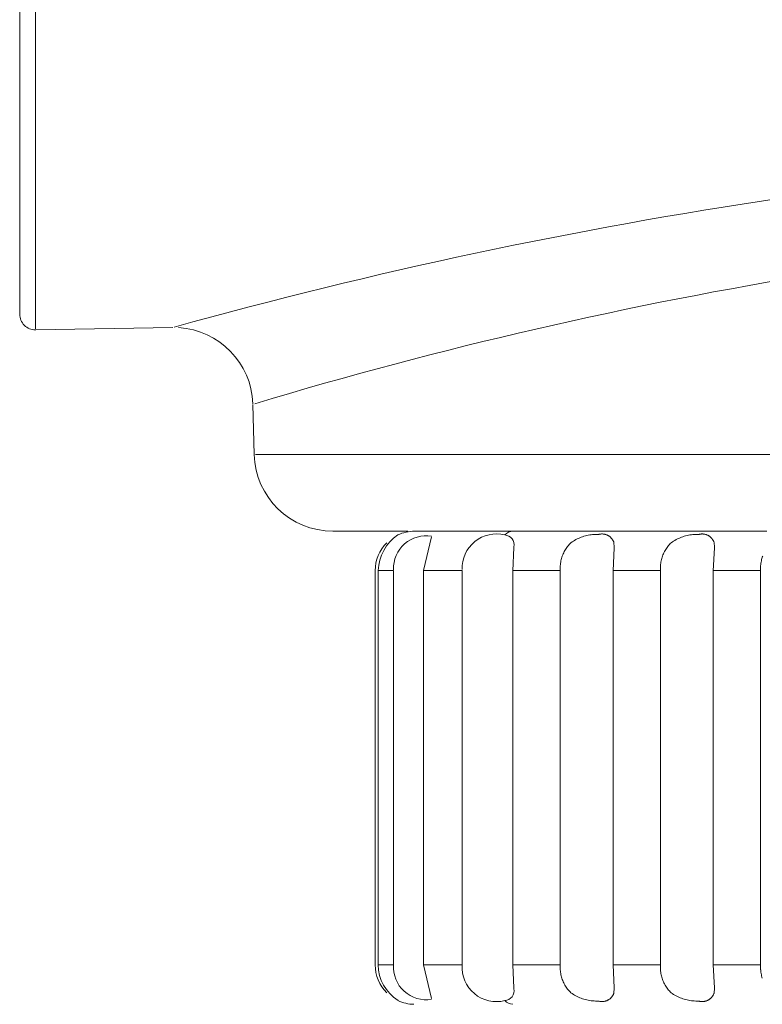
# Model space of a CAD drawing. Units: inches. Extents: x -16.8 to 16.5, y 0 to 11.7.
# Drawn here: x 6.2 to 6.5, y 4.6 to 5 of the extents above; entities that cross this region are included whole.
import ezdxf

# ---------------------------------------------------------------- set-up
doc = ezdxf.new("R2010")
doc.units = ezdxf.units.IN
doc.header["$MEASUREMENT"] = 0
doc.layers.add('Layer 1', color=7, linetype='Continuous')

# ---------------------------------------------------------------- blocks, each defined once
blk = doc.blocks.new('block 35')
at = {"layer": 'Layer 1', "color": 179, "lineweight": 9, "true_color": 0x231f20}
for points in [[(6.2204, 4.89275), (6.2204, 6.70246)], [(6.21421, 4.98067), (6.21421, 5.02124)], [(6.21421, 4.97948), (6.21421, 4.98067)], [(6.21421, 4.96808), (6.21421, 4.97947)], [(6.21421, 4.96708), (6.21421, 4.96808)], [(6.21421, 4.92133), (6.21421, 4.96708)], [(6.21421, 4.91658), (6.21421, 4.92133)], [(6.21421, 4.91513), (6.21421, 4.91658)], [(6.21421, 4.91117), (6.21421, 4.91513)], [(6.21421, 4.90994), (6.21421, 4.91117)], [(6.21421, 4.90675), (6.21421, 4.90993)], [(6.21421, 4.89848), (6.21421, 4.90676)], [(6.27383, 4.89323), (6.22046, 4.89231)], [(6.30555, 4.84382), (6.30503, 4.86333)], [(6.306, 4.84382), (6.75159, 4.84382)], [(6.33625, 4.81391), (6.35708, 4.81391)], [(6.35708, 4.81391), (6.35833, 4.81391)], [(6.35834, 4.81391), (6.36023, 4.81391)], [(6.36022, 4.81391), (6.36542, 4.81391)], [(6.36805, 4.81391), (6.40644, 4.81391)], [(6.40643, 4.81391), (6.42181, 4.81391)], [(6.42181, 4.81391), (6.43276, 4.81391)], [(6.43275, 4.81391), (6.457, 4.81391)], [(6.43568, 4.81234), (6.43625, 4.81245)], [(6.43624, 4.81245), (6.43681, 4.81253)], [(6.4368, 4.81253), (6.43737, 4.81258)], [(6.43737, 4.81258), (6.43794, 4.81262)], [(6.43794, 4.81262), (6.43851, 4.81265)], [(6.43851, 4.81265), (6.43908, 4.81265)], [(6.43908, 4.81265), (6.43965, 4.81263)], [(6.43965, 4.81264), (6.43982, 4.81268)], [(6.43981, 4.81268), (6.43998, 4.81272)], [(6.43997, 4.81272), (6.44013, 4.81276)], [(6.44013, 4.81276), (6.4403, 4.81279)], [(6.44029, 4.81278), (6.44046, 4.81281)], [(6.44046, 4.81281), (6.44062, 4.81283)], [(6.44063, 4.81283), (6.44079, 4.81284)], [(6.44079, 4.81284), (6.44096, 4.81284)], [(6.44095, 4.81284), (6.44112, 4.81285)], [(6.44112, 4.81285), (6.44128, 4.81284)], [(6.44128, 4.81284), (6.44144, 4.81283)], [(6.44145, 4.81283), (6.44161, 4.81281)], [(6.44161, 4.81281), (6.44178, 4.8128)], [(6.44177, 4.8128), (6.44194, 4.81277)], [(6.44193, 4.81277), (6.4421, 4.81273)], [(6.4421, 4.81273), (6.44226, 4.8127)], [(6.44226, 4.8127), (6.44241, 4.81265)], [(6.44242, 4.81265), (6.44258, 4.81261)], [(6.44258, 4.81261), (6.44273, 4.81255)], [(6.44273, 4.81255), (6.44288, 4.81248)], [(6.44288, 4.81249), (6.44304, 4.81242)], [(6.44303, 4.81242), (6.44319, 4.81235)], [(6.457, 4.81391), (6.46645, 4.81391)], [(6.46645, 4.81391), (6.48981, 4.81391)], [(6.47471, 4.81234), (6.47528, 4.81245)], [(6.47527, 4.81245), (6.47584, 4.81253)], [(6.47584, 4.81253), (6.47641, 4.81258)], [(6.47641, 4.81258), (6.47698, 4.81262)], [(6.47698, 4.81262), (6.47755, 4.81265)], [(6.47755, 4.81265), (6.47812, 4.81265)], [(6.47812, 4.81265), (6.47868, 4.81263)], [(6.47868, 4.81264), (6.47885, 4.81268)], [(6.47885, 4.81268), (6.479, 4.81272)], [(6.479, 4.81272), (6.47917, 4.81276)], [(6.47917, 4.81276), (6.47933, 4.81279)], [(6.47933, 4.81278), (6.4795, 4.81281)], [(6.47949, 4.81281), (6.47966, 4.81283)], [(6.47966, 4.81283), (6.47982, 4.81284)], [(6.47982, 4.81284), (6.47998, 4.81284)], [(6.47999, 4.81284), (6.48015, 4.81285)], [(6.48015, 4.81285), (6.48032, 4.81284)], [(6.48031, 4.81284), (6.48048, 4.81283)], [(6.48048, 4.81283), (6.48065, 4.81281)], [(6.48064, 4.81281), (6.48081, 4.8128)], [(6.48081, 4.8128), (6.48097, 4.81277)], [(6.48097, 4.81277), (6.48114, 4.81273)], [(6.48113, 4.81273), (6.4813, 4.8127)], [(6.4813, 4.8127), (6.48145, 4.81265)], [(6.48145, 4.81265), (6.48161, 4.81261)], [(6.48161, 4.81261), (6.48176, 4.81255)], [(6.48176, 4.81255), (6.48192, 4.81248)], [(6.48192, 4.81249), (6.48207, 4.81242)], [(6.48207, 4.81242), (6.48222, 4.81235)], [(6.48981, 4.81391), (6.49183, 4.81391)], [(6.49184, 4.81391), (6.50527, 4.81391)], [(6.37466, 4.8117), (6.37152, 4.79856)], [(6.42794, 4.80836), (6.42825, 4.80872)], [(6.42826, 4.80873), (6.42858, 4.80908)], [(6.42858, 4.80908), (6.42892, 4.80942)], [(6.42891, 4.80942), (6.42939, 4.80974)], [(6.42938, 4.80975), (6.42987, 4.81005)], [(6.42986, 4.81006), (6.43035, 4.81035)], [(6.43035, 4.81036), (6.43085, 4.81063)], [(6.43085, 4.81063), (6.43135, 4.81089)], [(6.43136, 4.81089), (6.43188, 4.81114)], [(6.43188, 4.81113), (6.43241, 4.81137)], [(6.4324, 4.81136), (6.43293, 4.81157)], [(6.43293, 4.81156), (6.43347, 4.81176)], [(6.43347, 4.81175), (6.43401, 4.81193)], [(6.43401, 4.81193), (6.43457, 4.8121)], [(6.43456, 4.81209), (6.43512, 4.81223)], [(6.43512, 4.81223), (6.43567, 4.81234)], [(6.44318, 4.81235), (6.44334, 4.81228)], [(6.44333, 4.81228), (6.44347, 4.8122)], [(6.44348, 4.8122), (6.44361, 4.8121)], [(6.44362, 4.81211), (6.44376, 4.81202)], [(6.44375, 4.81202), (6.44389, 4.81193)], [(6.44389, 4.81193), (6.44403, 4.81183)], [(6.44402, 4.81183), (6.44415, 4.81172)], [(6.44415, 4.81173), (6.44428, 4.81161)], [(6.44427, 4.81162), (6.4444, 4.81151)], [(6.4444, 4.81151), (6.44451, 4.81138)], [(6.44451, 4.81139), (6.44462, 4.81126)], [(6.44463, 4.81127), (6.44474, 4.81114)], [(6.44474, 4.81114), (6.44483, 4.81102)], [(6.44484, 4.81102), (6.44493, 4.81088)], [(6.44494, 4.81089), (6.44504, 4.81075)], [(6.44503, 4.81075), (6.44513, 4.81061)], [(6.44513, 4.81062), (6.44521, 4.81048)], [(6.44522, 4.81048), (6.44529, 4.81033)], [(6.44529, 4.81033), (6.44537, 4.81018)], [(6.44537, 4.81018), (6.44544, 4.81003)], [(6.44544, 4.81003), (6.44551, 4.80988)], [(6.44551, 4.80988), (6.44557, 4.80973)], [(6.44557, 4.80973), (6.44563, 4.80957)], [(6.44562, 4.80957), (6.44567, 4.80942)], [(6.44567, 4.80942), (6.4458, 4.80778)], [(6.46697, 4.80836), (6.46728, 4.80872)], [(6.46728, 4.80873), (6.4676, 4.80908)], [(6.46761, 4.80908), (6.46794, 4.80942)], [(6.46795, 4.80942), (6.46842, 4.80974)], [(6.46842, 4.80975), (6.4689, 4.81005)], [(6.4689, 4.81006), (6.46938, 4.81035)], [(6.46939, 4.81036), (6.46989, 4.81063)], [(6.46988, 4.81063), (6.4704, 4.81089)], [(6.4704, 4.81089), (6.47091, 4.81114)], [(6.47091, 4.81113), (6.47144, 4.81137)], [(6.47144, 4.81136), (6.47196, 4.81157)], [(6.47196, 4.81156), (6.47251, 4.81176)], [(6.47251, 4.81175), (6.47305, 4.81193)], [(6.47305, 4.81193), (6.47361, 4.8121)], [(6.4736, 4.81209), (6.47415, 4.81223)], [(6.47415, 4.81223), (6.47472, 4.81234)], [(6.48222, 4.81235), (6.48237, 4.81228)], [(6.48237, 4.81228), (6.48251, 4.8122)], [(6.48251, 4.8122), (6.48265, 4.8121)], [(6.48265, 4.81211), (6.48279, 4.81202)], [(6.48279, 4.81202), (6.48293, 4.81193)], [(6.48292, 4.81193), (6.48305, 4.81183)], [(6.48305, 4.81183), (6.48318, 4.81172)], [(6.48318, 4.81173), (6.48331, 4.81161)], [(6.48331, 4.81162), (6.48343, 4.81151)], [(6.48343, 4.81151), (6.48354, 4.81138)], [(6.48355, 4.81139), (6.48366, 4.81126)], [(6.48366, 4.81127), (6.48377, 4.81114)], [(6.48377, 4.81114), (6.48387, 4.81102)], [(6.48387, 4.81102), (6.48397, 4.81088)], [(6.48397, 4.81089), (6.48407, 4.81075)], [(6.48407, 4.81075), (6.48415, 4.81061)], [(6.48416, 4.81062), (6.48424, 4.81048)], [(6.48425, 4.81048), (6.48433, 4.81033)], [(6.48433, 4.81033), (6.4844, 4.81018)], [(6.4844, 4.81018), (6.48447, 4.81003)], [(6.48448, 4.81003), (6.48455, 4.80988)], [(6.48454, 4.80988), (6.4846, 4.80973)], [(6.48461, 4.80973), (6.48466, 4.80957)], [(6.48466, 4.80957), (6.4847, 4.80942)], [(6.48471, 4.80942), (6.48483, 4.80778)], [(6.4067, 4.80752), (6.40624, 4.79855)], [(6.4067, 4.80752), (6.4067, 4.80784)], [(6.42573, 4.80467), (6.42592, 4.80512)], [(6.42592, 4.80512), (6.42612, 4.80554)], [(6.42612, 4.80554), (6.42634, 4.80597)], [(6.42634, 4.80598), (6.42657, 4.80639)], [(6.42657, 4.8064), (6.42682, 4.8068)], [(6.42682, 4.8068), (6.42708, 4.80721)], [(6.42708, 4.80721), (6.42735, 4.8076)], [(6.42735, 4.8076), (6.42765, 4.80798)], [(6.42764, 4.80798), (6.42794, 4.80836)], [(6.44579, 4.80745), (6.44535, 4.79855)], [(6.44579, 4.80745), (6.44579, 4.80777)], [(6.46476, 4.80467), (6.46496, 4.80512)], [(6.46495, 4.80512), (6.46516, 4.80554)], [(6.46516, 4.80554), (6.46538, 4.80597)], [(6.46537, 4.80598), (6.46561, 4.80639)], [(6.4656, 4.8064), (6.46585, 4.8068)], [(6.46585, 4.8068), (6.46611, 4.80721)], [(6.46611, 4.80721), (6.46639, 4.8076)], [(6.46638, 4.8076), (6.46667, 4.80798)], [(6.46667, 4.80798), (6.46697, 4.80836)], [(6.48483, 4.80745), (6.48438, 4.79855)], [(6.48483, 4.80745), (6.48483, 4.80777)], [(6.42476, 4.80048), (6.4248, 4.80096)], [(6.4248, 4.80096), (6.42485, 4.80143)], [(6.42486, 4.80143), (6.42493, 4.8019)], [(6.42493, 4.80191), (6.42503, 4.80238)], [(6.42503, 4.80238), (6.42514, 4.80284)], [(6.42514, 4.80284), (6.42526, 4.80332)], [(6.42526, 4.80332), (6.4254, 4.80376)], [(6.4254, 4.80377), (6.42555, 4.80422)], [(6.42556, 4.80423), (6.42572, 4.80467)], [(6.46379, 4.80048), (6.46383, 4.80096)], [(6.46383, 4.80096), (6.46389, 4.80143)], [(6.46389, 4.80143), (6.46397, 4.8019)], [(6.46397, 4.80191), (6.46405, 4.80238)], [(6.46406, 4.80238), (6.46417, 4.80284)], [(6.46417, 4.80284), (6.46429, 4.80332)], [(6.46429, 4.80332), (6.46443, 4.80376)], [(6.46444, 4.80377), (6.46459, 4.80422)], [(6.46459, 4.80423), (6.46476, 4.80467)], [(6.50282, 4.80048), (6.50286, 4.80096)], [(6.50287, 4.80096), (6.50292, 4.80143)], [(6.50292, 4.80143), (6.50301, 4.8019)], [(6.503, 4.80191), (6.50309, 4.80238)], [(6.50309, 4.80238), (6.5032, 4.80284)], [(6.5032, 4.80284), (6.50333, 4.80332)], [(6.50332, 4.80332), (6.50346, 4.80376)], [(6.50347, 4.80377), (6.50362, 4.80422)], [(6.35269, 4.64502), (6.35269, 4.79856)], [(6.35984, 4.79856), (6.35389, 4.79856)], [(6.35389, 4.79856), (6.35389, 4.64501)], [(6.35984, 4.64502), (6.35984, 4.79856)], [(6.37152, 4.79856), (6.37152, 4.64501)], [(6.38653, 4.79856), (6.37152, 4.79856)], [(6.38653, 4.64502), (6.38653, 4.79856)], [(6.42475, 4.79856), (6.40624, 4.79856)], [(6.40624, 4.79856), (6.40624, 4.64501)], [(6.42472, 4.79952), (6.42473, 4.80001)], [(6.42472, 4.79904), (6.42472, 4.79952)], [(6.42475, 4.79856), (6.42472, 4.79904)], [(6.42473, 4.80001), (6.42476, 4.80048)], [(6.42475, 4.64502), (6.42475, 4.79856)], [(6.46378, 4.79856), (6.44535, 4.79856)], [(6.44535, 4.79856), (6.44535, 4.64501)], [(6.46375, 4.79952), (6.46375, 4.80001)], [(6.46376, 4.80001), (6.46379, 4.80048)], [(6.46376, 4.79904), (6.46376, 4.79952)], [(6.46378, 4.79856), (6.46377, 4.79904)], [(6.46378, 4.64502), (6.46378, 4.79856)], [(6.50281, 4.79856), (6.48438, 4.79856)], [(6.48438, 4.79856), (6.48438, 4.64501)], [(6.50279, 4.80001), (6.50282, 4.80048)], [(6.50279, 4.79952), (6.50279, 4.80001)], [(6.50279, 4.79904), (6.50279, 4.79952)], [(6.50281, 4.79856), (6.5028, 4.79904)], [(6.50281, 4.64502), (6.50281, 4.79856)], [(6.35984, 4.64502), (6.35389, 4.64502)], [(6.38653, 4.64502), (6.37152, 4.64502)], [(6.37152, 4.64502), (6.37466, 4.63188)], [(6.42475, 4.64502), (6.40624, 4.64502)], [(6.40624, 4.64502), (6.40669, 4.63605)], [(6.42472, 4.64454), (6.42475, 4.64502)], [(6.42472, 4.64406), (6.42472, 4.64454)], [(6.42473, 4.64358), (6.42472, 4.64405)], [(6.46378, 4.64502), (6.44535, 4.64502)], [(6.44535, 4.64502), (6.44579, 4.63613)], [(6.46375, 4.64406), (6.46375, 4.64454)], [(6.46376, 4.64454), (6.46377, 4.64502)], [(6.46376, 4.64358), (6.46376, 4.64405)], [(6.50281, 4.64502), (6.48438, 4.64502)], [(6.48438, 4.64502), (6.48483, 4.63613)], [(6.50279, 4.64454), (6.50281, 4.64502)], [(6.50279, 4.64406), (6.50279, 4.64454)], [(6.50279, 4.64358), (6.50279, 4.64405)], [(6.42476, 4.64311), (6.42473, 4.64358)], [(6.4248, 4.64262), (6.42476, 4.6431)], [(6.42486, 4.64214), (6.4248, 4.64262)], [(6.42493, 4.64168), (6.42486, 4.64214)], [(6.42503, 4.64121), (6.42493, 4.64168)], [(6.42514, 4.64073), (6.42503, 4.64121)], [(6.42526, 4.64027), (6.42513, 4.64073)], [(6.4254, 4.63981), (6.42526, 4.64027)], [(6.42556, 4.63936), (6.4254, 4.63981)], [(6.46379, 4.64311), (6.46376, 4.64358)], [(6.46383, 4.64262), (6.46379, 4.6431)], [(6.46389, 4.64214), (6.46383, 4.64262)], [(6.46397, 4.64168), (6.46389, 4.64214)], [(6.46406, 4.64121), (6.46397, 4.64168)], [(6.46417, 4.64073), (6.46405, 4.64121)], [(6.46429, 4.64027), (6.46417, 4.64073)], [(6.46444, 4.63981), (6.4643, 4.64027)], [(6.46459, 4.63936), (6.46444, 4.63981)], [(6.50282, 4.64311), (6.50279, 4.64358)], [(6.50287, 4.64262), (6.50283, 4.6431)], [(6.50292, 4.64214), (6.50287, 4.64262)], [(6.503, 4.64168), (6.50292, 4.64214)], [(6.50309, 4.64121), (6.50301, 4.64168)], [(6.5032, 4.64073), (6.50309, 4.64121)], [(6.50332, 4.64027), (6.5032, 4.64073)], [(6.50347, 4.63981), (6.50333, 4.64027)], [(6.4067, 4.63574), (6.4067, 4.63605)], [(6.42573, 4.63892), (6.42556, 4.63936)], [(6.42592, 4.63847), (6.42572, 4.63891)], [(6.42612, 4.63803), (6.42591, 4.63847)], [(6.42634, 4.63761), (6.42611, 4.63803)], [(6.42657, 4.63719), (6.42633, 4.63761)], [(6.42682, 4.63677), (6.42657, 4.63719)], [(6.42708, 4.63638), (6.42681, 4.63677)], [(6.42735, 4.63599), (6.42708, 4.63637)], [(6.42764, 4.63559), (6.42735, 4.63598)], [(6.44579, 4.63581), (6.44579, 4.63613)], [(6.46476, 4.63892), (6.4646, 4.63936)], [(6.46495, 4.63847), (6.46476, 4.63891)], [(6.46516, 4.63803), (6.46495, 4.63847)], [(6.46537, 4.63761), (6.46515, 4.63803)], [(6.4656, 4.63719), (6.46537, 4.63761)], [(6.46585, 4.63677), (6.4656, 4.63719)], [(6.46611, 4.63638), (6.46585, 4.63677)], [(6.46638, 4.63599), (6.46611, 4.63637)], [(6.46667, 4.63559), (6.46638, 4.63598)], [(6.48483, 4.63581), (6.48483, 4.63613)], [(6.42794, 4.63523), (6.42764, 4.63559)], [(6.42826, 4.63486), (6.42795, 4.63522)], [(6.42858, 4.63451), (6.42826, 4.63486)], [(6.42891, 4.63417), (6.42858, 4.6345)], [(6.42938, 4.63384), (6.42891, 4.63416)], [(6.42986, 4.63353), (6.42938, 4.63384)], [(6.43035, 4.63323), (6.42987, 4.63353)], [(6.43085, 4.63296), (6.43035, 4.63324)], [(6.43136, 4.63269), (6.43085, 4.63297)], [(6.43188, 4.63245), (6.43136, 4.6327)], [(6.4324, 4.63223), (6.43187, 4.63245)], [(6.43293, 4.63201), (6.4324, 4.63223)], [(6.44451, 4.63219), (6.4444, 4.63208)], [(6.44463, 4.63231), (6.44452, 4.63219)], [(6.44474, 4.63243), (6.44462, 4.63231)], [(6.44484, 4.63257), (6.44473, 4.63243)], [(6.44494, 4.6327), (6.44484, 4.63256)], [(6.44503, 4.63283), (6.44494, 4.6327)], [(6.44513, 4.63296), (6.44503, 4.63282)], [(6.44522, 4.63311), (6.44513, 4.63296)], [(6.44529, 4.63326), (6.44522, 4.63311)], [(6.44537, 4.6334), (6.44529, 4.63326)], [(6.44544, 4.63354), (6.44537, 4.63339)], [(6.44551, 4.63369), (6.44544, 4.63354)], [(6.44557, 4.63386), (6.44551, 4.63369)], [(6.44562, 4.63401), (6.44557, 4.63385)], [(6.44567, 4.63417), (6.44563, 4.634)], [(6.44579, 4.63581), (6.44567, 4.63417)], [(6.46697, 4.63523), (6.46668, 4.63559)], [(6.46728, 4.63486), (6.46698, 4.63522)], [(6.46761, 4.63451), (6.46729, 4.63486)], [(6.46795, 4.63417), (6.46762, 4.6345)], [(6.46842, 4.63384), (6.46795, 4.63416)], [(6.4689, 4.63353), (6.46841, 4.63384)], [(6.46939, 4.63323), (6.4689, 4.63353)], [(6.46988, 4.63296), (6.46938, 4.63324)], [(6.4704, 4.63269), (6.46988, 4.63297)], [(6.47091, 4.63245), (6.4704, 4.6327)], [(6.47144, 4.63223), (6.47091, 4.63245)], [(6.47196, 4.63201), (6.47144, 4.63223)], [(6.48355, 4.63219), (6.48344, 4.63208)], [(6.48366, 4.63231), (6.48355, 4.63219)], [(6.48377, 4.63243), (6.48366, 4.63231)], [(6.48387, 4.63257), (6.48378, 4.63243)], [(6.48397, 4.6327), (6.48388, 4.63256)], [(6.48407, 4.63283), (6.48397, 4.6327)], [(6.48416, 4.63296), (6.48407, 4.63282)], [(6.48425, 4.63311), (6.48416, 4.63296)], [(6.48433, 4.63326), (6.48424, 4.63311)], [(6.4844, 4.6334), (6.48433, 4.63326)], [(6.48448, 4.63354), (6.48441, 4.63339)], [(6.48454, 4.63369), (6.48448, 4.63354)], [(6.48461, 4.63386), (6.48455, 4.63369)], [(6.48466, 4.63401), (6.4846, 4.63385)], [(6.48471, 4.63417), (6.48466, 4.634)], [(6.48483, 4.63581), (6.4847, 4.63417)], [(6.43347, 4.63182), (6.43293, 4.63202)], [(6.43401, 4.63165), (6.43347, 4.63183)], [(6.43456, 4.6315), (6.43401, 4.63165)], [(6.43512, 4.63136), (6.43456, 4.6315)], [(6.43568, 4.63124), (6.43512, 4.63136)], [(6.43624, 4.63114), (6.43567, 4.63124)], [(6.4368, 4.63106), (6.43623, 4.63115)], [(6.43737, 4.63101), (6.4368, 4.63106)], [(6.43794, 4.63097), (6.43737, 4.63101)], [(6.43851, 4.63094), (6.43794, 4.63097)], [(6.43908, 4.63094), (6.43851, 4.63094)], [(6.43965, 4.63095), (6.43908, 4.63094)], [(6.43981, 4.6309), (6.43965, 4.63096)], [(6.43997, 4.63086), (6.43981, 4.6309)], [(6.44013, 4.63083), (6.43998, 4.63086)], [(6.44029, 4.63081), (6.44013, 4.63083)], [(6.44046, 4.63078), (6.44029, 4.63081)], [(6.44063, 4.63075), (6.44046, 4.63078)], [(6.44079, 4.63075), (6.44062, 4.63075)], [(6.44095, 4.63074), (6.44078, 4.63075)], [(6.44112, 4.63074), (6.44095, 4.63074)], [(6.44128, 4.63074), (6.44112, 4.63074)], [(6.44145, 4.63075), (6.44128, 4.63074)], [(6.44161, 4.63076), (6.44144, 4.63075)], [(6.44177, 4.63079), (6.44161, 4.63076)], [(6.44193, 4.63082), (6.44177, 4.63079)], [(6.4421, 4.63085), (6.44193, 4.63082)], [(6.44226, 4.63089), (6.44209, 4.63084)], [(6.44242, 4.63093), (6.44226, 4.63089)], [(6.44258, 4.63098), (6.44241, 4.63093)], [(6.44274, 4.63104), (6.44258, 4.63098)], [(6.44288, 4.63109), (6.44273, 4.63103)], [(6.44303, 4.63116), (6.44288, 4.63109)], [(6.44319, 4.63123), (6.44304, 4.63116)], [(6.44333, 4.63131), (6.44319, 4.63122)], [(6.44348, 4.63139), (6.44334, 4.63131)], [(6.44362, 4.63147), (6.44348, 4.63139)], [(6.44375, 4.63157), (6.44361, 4.63147)], [(6.44389, 4.63166), (6.44375, 4.63156)], [(6.44402, 4.63175), (6.44388, 4.63166)], [(6.44415, 4.63185), (6.44403, 4.63175)], [(6.44427, 4.63196), (6.44415, 4.63185)], [(6.4444, 4.63208), (6.44427, 4.63196)], [(6.47251, 4.63182), (6.47197, 4.63202)], [(6.47305, 4.63165), (6.47251, 4.63183)], [(6.4736, 4.6315), (6.47304, 4.63165)], [(6.47415, 4.63136), (6.47359, 4.6315)], [(6.47471, 4.63124), (6.47414, 4.63136)], [(6.47527, 4.63114), (6.4747, 4.63124)], [(6.47584, 4.63106), (6.47527, 4.63115)], [(6.47641, 4.63101), (6.47584, 4.63106)], [(6.47698, 4.63097), (6.47641, 4.63101)], [(6.47755, 4.63094), (6.47698, 4.63097)], [(6.47812, 4.63094), (6.47755, 4.63094)], [(6.47868, 4.63095), (6.47812, 4.63094)], [(6.47885, 4.6309), (6.47868, 4.63096)], [(6.479, 4.63086), (6.47885, 4.6309)], [(6.47917, 4.63083), (6.479, 4.63086)], [(6.47933, 4.63081), (6.47916, 4.63083)], [(6.47949, 4.63078), (6.47932, 4.63081)], [(6.47966, 4.63075), (6.47949, 4.63078)], [(6.47982, 4.63075), (6.47966, 4.63075)], [(6.47999, 4.63074), (6.47982, 4.63075)], [(6.48015, 4.63074), (6.47998, 4.63074)], [(6.48031, 4.63074), (6.48015, 4.63074)], [(6.48048, 4.63075), (6.48031, 4.63074)], [(6.48064, 4.63076), (6.48048, 4.63075)], [(6.48081, 4.63079), (6.48064, 4.63076)], [(6.48097, 4.63082), (6.4808, 4.63079)], [(6.48113, 4.63085), (6.48097, 4.63082)], [(6.4813, 4.63089), (6.48113, 4.63084)], [(6.48145, 4.63093), (6.4813, 4.63089)], [(6.48161, 4.63098), (6.48146, 4.63093)], [(6.48176, 4.63104), (6.48161, 4.63098)], [(6.48192, 4.63109), (6.48177, 4.63103)], [(6.48207, 4.63116), (6.48192, 4.63109)], [(6.48222, 4.63123), (6.48206, 4.63116)], [(6.48237, 4.63131), (6.48222, 4.63122)], [(6.48251, 4.63139), (6.48237, 4.63131)], [(6.48265, 4.63147), (6.48251, 4.63139)], [(6.48279, 4.63157), (6.48265, 4.63147)], [(6.48292, 4.63166), (6.48278, 4.63156)], [(6.48305, 4.63175), (6.48293, 4.63166)], [(6.48318, 4.63185), (6.48306, 4.63175)], [(6.48331, 4.63196), (6.48318, 4.63185)], [(6.48343, 4.63208), (6.48331, 4.63196)]]:
    blk.add_lwpolyline(points, dxfattribs=at)
for points in [[(6.75107, 4.96427), (6.58987, 4.96044), (6.42976, 4.93663), (6.27441, 4.8934)], [(6.7516, 4.93545), (6.60045, 4.93141), (6.45052, 4.90723), (6.30575, 4.86355)], [(6.30503, 4.86352), (6.30452, 4.8794), (6.29199, 4.89226), (6.27613, 4.89319)], [(6.30555, 4.8438), (6.30599, 4.82718), (6.3196, 4.81392), (6.33624, 4.81392)], [(6.36152, 4.81246), (6.35686, 4.80933), (6.35402, 4.80415), (6.35389, 4.79856)], [(6.36805, 4.81391), (6.36578, 4.81391), (6.36356, 4.81342), (6.36152, 4.81247)], [(6.40643, 4.81391), (6.4052, 4.81387), (6.40403, 4.81336), (6.40317, 4.81247)], [(6.35719, 4.80942), (6.3543, 4.80655), (6.35269, 4.80264), (6.35269, 4.79856)], [(6.35269, 4.64502), (6.35269, 4.64095), (6.35431, 4.63705), (6.35719, 4.63417)], [(6.35389, 4.64502), (6.35389, 4.63941), (6.35681, 4.63419), (6.36157, 4.63121)], [(6.36152, 4.63112), (6.36346, 4.63021), (6.36559, 4.6297), (6.36774, 4.62967)], [(6.40317, 4.63112), (6.40399, 4.63027), (6.4051, 4.62976), (6.40628, 4.62967)]]:
    blk.add_open_spline(points, degree=3, dxfattribs=at)
for points in [[(6.21421, 4.89844), (6.21421, 4.89681), (6.21486, 4.89526), (6.21601, 4.8941), (6.21717, 4.89294), (6.21872, 4.89231), (6.22035, 4.89231)], [(6.37462, 4.81196), (6.37086, 4.8126), (6.367, 4.81151), (6.36413, 4.80898), (6.36126, 4.80646), (6.35968, 4.80278), (6.35984, 4.79894)], [(6.40317, 4.81246), (6.39909, 4.81349), (6.39474, 4.81253), (6.39148, 4.80986), (6.3882, 4.80721), (6.38636, 4.80317), (6.38653, 4.79895)], [(6.4067, 4.80785), (6.40691, 4.80894), (6.40665, 4.81007), (6.40597, 4.81096), (6.40529, 4.81183), (6.40427, 4.81237), (6.40318, 4.81246)], [(6.35984, 4.64502), (6.35957, 4.64114), (6.3611, 4.63735), (6.36397, 4.63474), (6.36686, 4.63212), (6.37078, 4.63098), (6.37461, 4.63163)], [(6.38653, 4.64502), (6.38624, 4.64074), (6.38802, 4.63659), (6.39131, 4.63382), (6.3946, 4.63107), (6.399, 4.63007), (6.40317, 4.63112)], [(6.40317, 4.63112), (6.40428, 4.6312), (6.4053, 4.63176), (6.40598, 4.63263), (6.40664, 4.63352), (6.40692, 4.63464), (6.4067, 4.63573)]]:
    blk.add_open_spline(points, degree=3, knots=[0, 0, 0, 0, 1, 1, 1, 2, 2, 2, 2], dxfattribs=at)
blk = doc.blocks.new('block 19')
at = {"layer": 'Layer 1'}
blk.add_blockref('block 35', (0, 0), dxfattribs=at)
blk = doc.blocks.new('block 18')
at = {"layer": 'Layer 1'}
blk.add_blockref('block 19', (0, 0), dxfattribs=at)

msp = doc.modelspace()

# ---------------------------------------------------------------- block references
at = {"layer": 'Layer 1'}
msp.add_blockref('block 18', (0, 0), dxfattribs=at)

doc.saveas('drawing.dxf')
